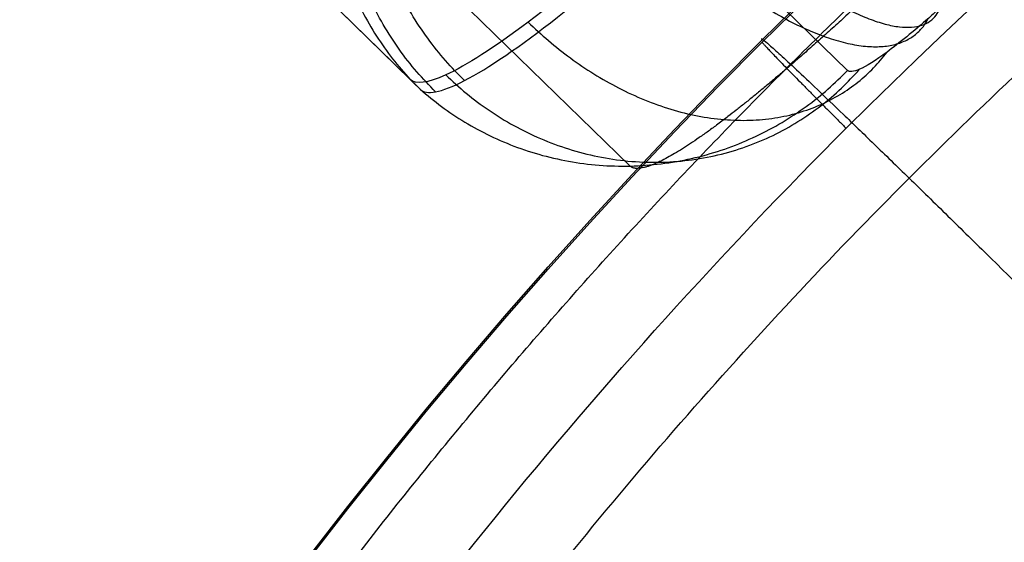
# Model space of a CAD drawing. Units: millimetres. Extents: x 25454.41 to 25457.33, y 4073.07 to 4075.71.
# Drawn here: x 25454.95 to 25455.15, y 4074.83 to 4074.94 of the extents above; entities that cross this region are included whole.
import ezdxf

# ---------------------------------------------------------------- set-up
doc = ezdxf.new("R2010")
doc.units = ezdxf.units.MM
doc.header["$MEASUREMENT"] = 0
doc.layers.add('Predeterminado', color=7, linetype='Continuous', true_color=0x000000)

msp = doc.modelspace()

# ---------------------------------------------------------------- linework, layer by layer
at = {"layer": 'Predeterminado'}
for p, q in [((25455.02706807558, 4074.929906129784, -1.654375505859887), (25454.90619421503, 4075.047913703508, -0.448614670388862)), ((25455.11885573775, 4074.931778624937, -1.645357298712133), (25454.99793928141, 4075.049741968476, -0.439596455692412)), ((25455.11885573775, 4074.931778624937, -1.645357298712133), (25454.99793928141, 4075.049741968476, -0.439596455692412)), ((25454.90838681338, 4075.045773098359, -0.4486146717616813), (25455.02920085207, 4074.927823927957, -1.653956631431604)), ((25455.07315796132, 4074.911743512774, -1.647896132476674), (25454.95225367669, 4075.029750346285, -0.4421395490122183))]:
    msp.add_line(p, q, dxfattribs=at)
at = {"layer": 'Predeterminado', "extrusion": (0, 0.0172637143551299, 0.9998509709785077)}
for centre, radius in [((-25455.87322546634, -4073.588029182668, 68.64472116695694), 1.092199999999139), ((-25455.87322546635, -4073.58802918267, 68.61664298793549), 1.092199999991863)]:
    msp.add_circle(centre, radius, dxfattribs=at)
at = {"layer": 'Predeterminado'}
for points, knots in [([(25454.60116303324, 4073.525199938433, -0.8404200000000004), (25454.53681724374, 4073.626830739951, -0.8069295473187109), (25454.49244966964, 4073.740032813551, -0.7783358973129134), (25454.43156827398, 4073.974019688053, -0.7345576370407736), (25454.41595165527, 4074.096852422108, -0.7183910362478007), (25454.41454219562, 4074.468287337753, -0.6858499600087787), (25454.47627173354, 4074.720459997041, -0.6859893643239185), (25454.71927991202, 4075.167013390779, -0.70981713819693), (25454.90092764306, 4075.360905941394, -0.7329692640166331), (25455.34477213467, 4075.631869640652, -0.7725600098603246), (25455.60710421102, 4075.709075192136, -0.7892421921017312), (25455.87323265252, 4075.704455538271, -0.7885707359459841)], [0, 0, 0, 0, 0.3596286292538151, 0.3596286292538151, 0.7192572585076302, 0.7192572585076302, 1.43851451701526, 1.43851451701526, 2.157771775522891, 2.157771775522891, 2.877029034030521, 2.877029034030521, 2.877029034030521, 2.877029034030521]), ([(25455.8732247521, 4075.704455538271, -3.922905981175509), (25455.60713050743, 4075.709079866123, -3.923577244435754), (25455.34476771135, 4075.631871994071, -3.906896682013205), (25454.90093548616, 4075.360913297966, -3.86730636449396), (25454.71928443595, 4075.167026092412, -3.844154911943509), (25454.47627104442, 4074.72046156855, -3.820325368667884), (25454.41454276195, 4074.468281877051, -3.82018681402237), (25454.41595135304, 4074.096859823176, -3.852726415811275), (25454.4315712621, 4073.974023119482, -3.868892820747256), (25454.49244738536, 4073.740039102259, -3.912670074928458), (25454.53682834237, 4073.62682124592, -3.941267328561709), (25454.60116941141, 4073.525199938433, -3.974755245233553)], [2.877029034030521, 2.877029034030521, 2.877029034030521, 2.877029034030521, 3.59628809242425, 3.59628809242425, 4.315547150817979, 4.315547150817979, 5.03480620921171, 5.03480620921171, 5.394435738408574, 5.394435738408574, 5.754065267605439, 5.754065267605439, 5.754065267605439, 5.754065267605439]), ([(25454.60116303324, 4073.525199938433, -0.7669200000000002), (25454.53761946597, 4073.62877272374, -0.7332488829523482), (25454.49207516084, 4073.743715324811, -0.7051708451534585), (25454.43103527086, 4073.982375455191, -0.661813742200845), (25454.41603007392, 4074.107141554185, -0.6460540719415133), (25454.41764541707, 4074.483237064431, -0.6147050479939049), (25454.48295801743, 4074.736343353106, -0.615712151735311), (25454.73104430718, 4075.180169960711, -0.6403695140414618), (25454.91386424033, 4075.370433819399, -0.6634143009023032), (25455.3545794384, 4075.634512607024, -0.7024535889592775), (25455.61269397107, 4075.708663300002, -0.7184277770269369), (25455.87322908287, 4075.704104228018, -0.7181322938531536)], [0, 0, 0, 0, 0.3596286292538151, 0.3596286292538151, 0.7192572585076302, 0.7192572585076302, 1.43851451701526, 1.43851451701526, 2.157771775522891, 2.157771775522891, 2.877029034030521, 2.877029034030521, 2.877029034030521, 2.877029034030521]), ([(25455.87322832174, 4075.704104228018, -3.852467539082678), (25455.61271514345, 4075.708666616912, -3.85276311942947), (25455.35457749985, 4075.634512985979, -3.836789397380566), (25454.91387355233, 4075.370438399602, -3.797750641717762), (25454.73105223515, 4075.180179747473, -3.774706346177244), (25454.48295996723, 4074.736343755639, -3.75004758822699), (25454.41764879351, 4074.483230535346, -3.74904136721686), (25454.41603297001, 4074.107148957943, -3.780389027729431), (25454.43103974682, 4073.982378966074, -3.79614874325553), (25454.49207558992, 4073.743722322138, -3.839504609275462), (25454.5376303148, 4073.628763171508, -3.867586617063248), (25454.60116941141, 4073.525199938433, -3.901255245233552)], [2.877029034030521, 2.877029034030521, 2.877029034030521, 2.877029034030521, 3.59628809242425, 3.59628809242425, 4.315547150817979, 4.315547150817979, 5.03480620921171, 5.03480620921171, 5.394435738408574, 5.394435738408574, 5.754065267605439, 5.754065267605439, 5.754065267605439, 5.754065267605439]), ([(25454.60116303324, 4073.525199938433, -0.6934200000000003), (25454.5384216882, 4073.630714707532, -0.6595682185859859), (25454.49170065204, 4073.747397836073, -0.632005792994004), (25454.43050226776, 4073.990731222329, -0.5890698473609168), (25454.41610849258, 4074.117430686264, -0.5737171076352262), (25454.42074863854, 4074.498186791111, -0.5435601359790314), (25454.48964430132, 4074.752226709173, -0.5454349391467039), (25454.74280870234, 4075.193326530644, -0.5709218898859938), (25454.92680083762, 4075.379961697405, -0.5938593377879735), (25455.36438674212, 4075.637155573397, -0.6323471680582305), (25455.61828373111, 4075.708251407868, -0.6476133619521428), (25455.87322551323, 4075.703752917766, -0.6476938517603231)], [0, 0, 0, 0, 0.3596286292538151, 0.3596286292538151, 0.7192572585076302, 0.7192572585076302, 1.43851451701526, 1.43851451701526, 2.157771775522891, 2.157771775522891, 2.877029034030521, 2.877029034030521, 2.877029034030521, 2.877029034030521]), ([(25455.87323189139, 4075.703752917766, -3.782029096989848), (25455.61829977948, 4075.708253367702, -3.7819436752867), (25455.36438728835, 4075.637153977888, -3.766668722453474), (25454.92681161852, 4075.379963501238, -3.728162666725228), (25454.74282003435, 4075.193333402535, -3.705214710284333), (25454.48964889004, 4074.75222594273, -3.679705056289881), (25454.42075482509, 4074.498179193643, -3.677820326942133), (25454.416114587, 4074.117438092712, -3.70796189345954), (25454.43050823155, 4073.990734812668, -3.723310548624366), (25454.49170379448, 4073.747405542018, -3.766237343736082), (25454.53843228723, 4073.630705097097, -3.793800789570913), (25454.60116941141, 4073.525199938433, -3.827647565233553)], [2.877029034030521, 2.877029034030521, 2.877029034030521, 2.877029034030521, 3.59628809242425, 3.59628809242425, 4.315547150817979, 4.315547150817979, 5.03480620921171, 5.03480620921171, 5.394435738408574, 5.394435738408574, 5.754065267605439, 5.754065267605439, 5.754065267605439, 5.754065267605439]), ([(25455.87320054575, 4075.617181870231, -3.923003981049937), (25455.62190642414, 4075.621310960542, -3.923715979937705), (25455.37434755791, 4075.54820723275, -3.9068649726511), (25454.95650377278, 4075.291587387548, -3.867171578356595), (25454.7859454523, 4075.10832298699, -3.844007194873861), (25454.55854994149, 4074.686976844711, -3.820340967943313), (25454.50136501157, 4074.449363134728, -3.820374361691604), (25454.50376975036, 4074.100241889018, -3.853173210303337), (25454.51882234551, 4073.984944544115, -3.869449845119077), (25454.57643320029, 4073.765673780349, -3.913496057711081), (25454.61860046455, 4073.660115238785, -3.942900565527999), (25454.6794826914, 4073.564801078432, -3.974468205233304)], [2.877029034030521, 2.877029034030521, 2.877029034030521, 2.877029034030521, 3.59628809242425, 3.59628809242425, 4.315547150817979, 4.315547150817979, 5.03480620921171, 5.03480620921171, 5.394435738408574, 5.394435738408574, 5.754065267605439, 5.754065267605439, 5.754065267605439, 5.754065267605439]), ([(25454.67947631323, 4073.564801078432, -0.8401329600000002), (25454.6185893877, 4073.660123047263, -0.8085628949863841), (25454.57643135204, 4073.765678752867, -0.779159078657433), (25454.51881836855, 4073.984947775152, -0.7351136775410396), (25454.50376863093, 4074.10024905286, -0.7188359487960885), (25454.50136743386, 4074.449383518901, -0.686037143212509), (25454.55855495061, 4074.686990918328, -0.6860050911220898), (25454.78596048347, 4075.108335911827, -0.7096719834370415), (25454.95652089093, 4075.291601165772, -0.7328376082393573), (25455.37438665012, 4075.548219514757, -0.7725312408305118), (25455.62192902354, 4075.621315064162, -0.7893832912053202), (25455.87325685887, 4075.617181870231, -0.7886687358204115)], [0, 0, 0, 0, 0.3596286292538151, 0.3596286292538151, 0.7192572585076302, 0.7192572585076302, 1.43851451701526, 1.43851451701526, 2.157771775522891, 2.157771775522891, 2.877029034030521, 2.877029034030521, 2.877029034030521, 2.877029034030521]), ([(25454.67939757324, 4073.564892518431, -0.69299836), (25454.62012382368, 4073.664108724724, -0.6610682753393474), (25454.57562001531, 4073.773153273385, -0.6327009282386629), (25454.51770867862, 4074.001782571792, -0.5895074965783154), (25454.50389258213, 4074.120954311676, -0.5740482932727138), (25454.5075733359, 4074.479413500707, -0.5436461737551797), (25454.57194774658, 4074.718878762932, -0.5453555174799615), (25454.8095336014, 4075.134740163024, -0.570686424697261), (25454.98244141769, 4075.310727894165, -0.5936361931492291), (25455.39403532446, 4075.553544566592, -0.6322228858054029), (25455.63312669215, 4075.620519292666, -0.6476559132886122), (25455.87324970692, 4075.616507294406, -0.6476938517601526)], [0, 0, 0, 0, 0.3596286292538151, 0.3596286292538151, 0.7192572585076302, 0.7192572585076302, 1.43851451701526, 1.43851451701526, 2.157771775522891, 2.157771775522891, 2.877029034030521, 2.877029034030521, 2.877029034030521, 2.877029034030521]), ([(25455.8732076977, 4075.616507294406, -3.782029096989677), (25455.63309385312, 4075.620512466407, -3.781989183481197), (25455.39400122088, 4075.553528324008, -3.766554890039164), (25454.98242726078, 4075.310708548709, -3.727968643884655), (25454.8095254109, 4075.134721395405, -3.705019752269968), (25454.5719480379, 4074.718862349326, -3.679690257541317), (25454.50757655627, 4074.479390979473, -3.677982321215849), (25454.50390012147, 4074.120947159738, -3.708384705737663), (25454.51771564197, 4074.001779503233, -3.723843298144035), (25454.57562730863, 4073.773149728573, -3.767037078632539), (25454.62013439833, 4073.664100799185, -3.795405851375327), (25454.6794039514, 4073.564892518431, -3.827333605233305)], [2.877029034030521, 2.877029034030521, 2.877029034030521, 2.877029034030521, 3.59628809242425, 3.59628809242425, 4.315547150817979, 4.315547150817979, 5.03480620921171, 5.03480620921171, 5.394435738408574, 5.394435738408574, 5.754065267605439, 5.754065267605439, 5.754065267605439, 5.754065267605439]), ([(25455.87317633941, 4075.52990820219, -3.923101980924364), (25455.63668234086, 4075.533542054961, -3.923854715439657), (25455.40392740447, 4075.464542471428, -3.906833263288996), (25455.01207205939, 4075.22226147713, -3.867036792219229), (25454.85260646865, 4075.049619881568, -3.843859477804214), (25454.64082883855, 4074.653492120874, -3.820356567218742), (25454.58818726119, 4074.430444392405, -3.820561909360838), (25454.59158814767, 4074.103623954861, -3.853620004795399), (25454.60607342893, 4073.995865968748, -3.870006869490899), (25454.66041901521, 4073.79130845844, -3.914322040493704), (25454.70037258672, 4073.69340923165, -3.944533802494288), (25454.75779597139, 4073.604402218431, -3.974181165233056)], [2.877029034030521, 2.877029034030521, 2.877029034030521, 2.877029034030521, 3.59628809242425, 3.59628809242425, 4.315547150817979, 4.315547150817979, 5.03480620921171, 5.03480620921171, 5.394435738408574, 5.394435738408574, 5.754065267605439, 5.754065267605439, 5.754065267605439, 5.754065267605439]), ([(25454.75778959323, 4073.604402218431, -0.83984592), (25454.70036153168, 4073.693415354575, -0.8101962426540575), (25454.66041303444, 4073.791324692183, -0.7799822600019525), (25454.60606846313, 4073.995875862251, -0.7356697180413057), (25454.59158560659, 4074.103645683613, -0.7192808613443765), (25454.5881926721, 4074.43047970005, -0.6862243264162393), (25454.64083816769, 4074.653521839616, -0.6860208179202614), (25454.85264105493, 4075.049658432875, -0.709526828677153), (25455.0121141388, 4075.22229639015, -0.7327059524620815), (25455.40400116556, 4075.464569388862, -0.7725024718006992), (25455.63675383605, 4075.533554936188, -0.7895243903089092), (25455.87328106521, 4075.52990820219, -0.7887667356948389)], [0, 0, 0, 0, 0.3596286292538151, 0.3596286292538151, 0.7192572585076302, 0.7192572585076302, 1.43851451701526, 1.43851451701526, 2.157771775522891, 2.157771775522891, 2.877029034030521, 2.877029034030521, 2.877029034030521, 2.877029034030521]), ([(25455.87317992171, 4075.529584936618, -3.852565538956936), (25455.64228513381, 4075.533156810036, -3.852942043989431), (25455.41377127895, 4075.467222570778, -3.836630465309698), (25455.02505748122, 4075.231857536655, -3.797389580523487), (25454.86441862804, 4075.062864634921, -3.774320600966585), (25454.64753801216, 4074.669495438398, -3.749983637257639), (25454.59129277432, 4074.445523578854, -3.749315315690593), (25454.59163690181, 4074.114040090813, -3.781168888311568), (25454.60549824066, 4074.004345081273, -3.797144400007582), (25454.659984919, 4073.795101186784, -3.841028527068158), (25454.70110454807, 4073.695452866462, -3.870719799840077), (25454.75771723139, 4073.60449365843, -3.900546565233056)], [2.877029034030521, 2.877029034030521, 2.877029034030521, 2.877029034030521, 3.59628809242425, 3.59628809242425, 4.315547150817979, 4.315547150817979, 5.03480620921171, 5.03480620921171, 5.394435738408574, 5.394435738408574, 5.754065267605439, 5.754065267605439, 5.754065267605439, 5.754065267605439]), ([(25454.75771085323, 4073.60449365843, -0.7662113199999999), (25454.70109374541, 4073.695459048246, -0.7363822873733832), (25454.65997620651, 4073.79511670144, -0.7066891617426372), (25454.6054917763, 4074.004354891753, -0.6628074319185098), (25454.59163113913, 4074.11406181035, -0.6468301701272889), (25454.59129535267, 4074.445559955177, -0.6149782689737836), (25454.64754467976, 4074.669526328154, -0.6156484568667402), (25454.8644497777, 4075.062906114139, -0.6399888940928407), (25455.02509806829, 4075.231895240538, -0.6630595004862831), (25455.41384253618, 4075.467251474324, -0.7023005376766371), (25455.64236174461, 4075.533171056826, -0.7186114274669952), (25455.87327748292, 4075.529584936618, -0.7182302937274104)], [0, 0, 0, 0, 0.3596286292538151, 0.3596286292538151, 0.7192572585076302, 0.7192572585076302, 1.43851451701526, 1.43851451701526, 2.157771775522891, 2.157771775522891, 2.877029034030521, 2.877029034030521, 2.877029034030521, 2.877029034030521]), ([(25454.75769510523, 4073.604511946431, -0.6926844), (25454.70188745082, 4073.697431332243, -0.662673447382117), (25454.65959897063, 4073.798839507032, -0.633497931521194), (25454.60497019356, 4074.012769929428, -0.5900393419919843), (25454.59172922088, 4074.124416912206, -0.5744693077515262), (25454.59444229453, 4074.460588810111, -0.5438078727959439), (25454.65428909741, 4074.685486797329, -0.5453408924696972), (25454.87628370377, 4075.076124527055, -0.5704940426196615), (25455.03810086844, 4075.241472176606, -0.5934453064666197), (25455.42369173229, 4075.469924472117, -0.6321119806343551), (25455.64797276488, 4075.532783563879, -0.6477037838357477), (25455.87327390062, 4075.529261671046, -0.6476938517599821)], [0, 0, 0, 0, 0.3596286292538151, 0.3596286292538151, 0.7192572585076302, 0.7192572585076302, 1.43851451701526, 1.43851451701526, 2.157771775522891, 2.157771775522891, 2.877029034030521, 2.877029034030521, 2.877029034030521, 2.877029034030521]), ([(25455.873183504, 4075.529261671046, -3.782029096989507), (25455.64789103859, 4075.532767951392, -3.782029372539206), (25455.42362297914, 4075.469893582188, -3.7664276673304), (25455.03806177376, 4075.241431681797, -3.727742368827745), (25454.87625599081, 4075.076080119849, -3.704781724128956), (25454.65428509104, 4074.685454736896, -3.679610707296536), (25454.5944425487, 4074.460551365125, -3.678068722020349), (25454.59173820498, 4074.124395202071, -3.708717771827737), (25454.60497815615, 4074.012760202336, -3.724281930524265), (25454.65961041484, 4073.798824711436, -3.767735013642611), (25454.70189800104, 4073.697425091647, -3.796905797185866), (25454.7577014834, 4073.604511946431, -3.826911965233057)], [2.877029034030521, 2.877029034030521, 2.877029034030521, 2.877029034030521, 3.59628809242425, 3.59628809242425, 4.315547150817979, 4.315547150817979, 5.03480620921171, 5.03480620921171, 5.394435738408574, 5.394435738408574, 5.754065267605439, 5.754065267605439, 5.754065267605439, 5.754065267605439]), ([(25456.94042546634, 4074.165092876407, -1.743839293787565), (25456.94047186255, 4074.299140181952, -1.746153793108115), (25456.88719524157, 4074.578534204364, -1.750977890634127), (25456.68946123078, 4074.879536252847, -1.75617507855125), (25456.46250558941, 4075.063538947432, -1.759352121982817), (25456.2132691745, 4075.192833363194, -1.761584556541774), (25456.00731820317, 4075.232228999843, -1.762264772931662), (25455.87322546634, 4075.232133832635, -1.762263129747356), (25455.7391581809, 4075.232180221921, -1.762263930718081), (25455.45972251444, 4075.178911540714, -1.761344178351912), (25455.15867560125, 4074.981206998028, -1.757930554871253), (25454.97464548084, 4074.754285179656, -1.754012457507709), (25454.84533179357, 4074.505085908189, -1.74970971123358), (25454.80593028495, 4074.299165629521, -1.746154232493158), (25454.80602546634, 4074.165092876407, -1.743839293787571), (25454.80591504106, 4074.030999117539, -1.741523992390588), (25454.84536172706, 4073.825141092369, -1.737969588536997), (25454.97461014843, 4073.575851885814, -1.733665289417777), (25455.11321077166, 4073.40519144655, -1.730718617202867), (25455.28389665334, 4073.266611474789, -1.728325855564152), (25455.53322301056, 4073.137382320249, -1.726094547824202), (25455.73911172139, 4073.097941510553, -1.725413551463427), (25455.87322546634, 4073.098051920178, -1.725415457827778), (25456.00733921205, 4073.097941511342, -1.725413551477049), (25456.21322792061, 4073.137382318644, -1.726094547796493), (25456.46255428403, 4073.266611478282, -1.728325855624377), (25456.63324016043, 4073.405191445966, -1.730718617192844), (25456.77184078771, 4073.575851890505, -1.733665289498683), (25456.90108920402, 4073.825141090844, -1.737969588510683), (25456.94053589242, 4074.030999118292, -1.741523992403543), (25456.94042546634, 4074.165092876407, -1.743839293787565)], [0, 0, 0, 0, 0.4022813322188843, 0.8381557391247078, 1.0583890012339, 1.274030155358947, 1.676311487575762, 1.676311487575762, 1.676311487575762, 2.078592819790645, 2.514467226701806, 2.734700488810077, 2.950341642931248, 3.352622975151424, 3.352622975151424, 3.352622975151424, 3.754904307367725, 3.97054546149007, 4.190778723594283, 4.411011976381578, 4.626653130508987, 5.028934462723643, 5.028934462723643, 5.028934462723643, 5.431215794938177, 5.646856949066295, 5.867090211169721, 6.087323463947557, 6.302964618076969, 6.705245950296265, 6.705245950296265, 6.705245950296265, 6.705245950296265]), ([(25456.81542546634, 4074.168598760081, -1.540791379308409), (25456.8171172587, 4074.41550703976, -1.545054568659615), (25456.61066008522, 4074.905923478125, -1.553522239895461), (25456.12017055125, 4075.112349884778, -1.55708645758706), (25455.87322546634, 4075.110658344936, -1.557057250973797), (25455.62628038469, 4075.11234988516, -1.557086457593656), (25455.13579084917, 4074.905923479838, -1.553522239924935), (25454.92933367438, 4074.415507042989, -1.545054568715379), (25454.93102546634, 4074.168598760082, -1.54079137930842), (25454.92933367436, 4073.921690477192, -1.536528189901788), (25455.13579084913, 4073.431274040298, -1.528060518691441), (25455.62628038467, 4073.224847635015, -1.524496301023337), (25455.87322546634, 4073.226539175226, -1.524525507643016), (25456.12017055125, 4073.224847635387, -1.524496301029791), (25456.61066008524, 4073.431274042031, -1.528060518721348), (25456.81711725867, 4073.921690480403, -1.536528189957191), (25456.81542546634, 4074.168598760081, -1.540791379308409)], [0, 0, 0, 0, 0.7399834496079853, 1.479966907452667, 1.479966907452667, 1.479966907452667, 2.219950357067547, 2.95993381490454, 2.95993381490454, 2.95993381490454, 3.69991727274339, 4.43990072235545, 4.43990072235545, 4.43990072235545, 5.179884180199501, 5.919867629806356, 5.919867629806356, 5.919867629806356, 5.919867629806356]), ([(25455.10684633247, 4074.99130077714, -1.753362579026346), (25455.10216638006, 4074.986591323854, -1.753346277239014), (25455.09495649001, 4074.979517985036, -1.752329828126985), (25455.08534970632, 4074.970468957521, -1.748931485080713), (25455.07075178962, 4074.957116625592, -1.741630172458493), (25455.05112138651, 4074.940709682417, -1.723516510911782), (25455.03362649117, 4074.929468475576, -1.690068371313856), (25455.02820969079, 4074.928788637049, -1.665756211912031), (25455.02706807558, 4074.929906129784, -1.654375505859887)], [0.001255365990196149, 0.001255365990196149, 0.001255365990196149, 0.001255365990196149, 0.008229448933096862, 0.01186131236810787, 0.01554841745373802, 0.0303409244469467, 0.04404933067689067, 0.05611716572915832, 0.05611716572915832, 0.05611716572915832, 0.05611716572915832]), ([(25455.02920085207, 4074.927823927957, -1.653956631431604), (25455.02983872429, 4074.927194666087, -1.660340606213402), (25455.032056731, 4074.926839977509, -1.673436702526493), (25455.04010898936, 4074.92995281134, -1.699111394638542), (25455.05332475634, 4074.938976554698, -1.721694735242133), (25455.06970614022, 4074.952434896857, -1.737973688731711), (25455.08673322132, 4074.967470561352, -1.749379103338627), (25455.10022474771, 4074.980407411661, -1.752925238975395), (25455.10897870789, 4074.989217698635, -1.752943655778395)], [-1.450073294266552e-05, -1.450073294266552e-05, -1.450073294266552e-05, -1.450073294266552e-05, 0.006751477022799442, 0.01387931171716596, 0.02827185702313095, 0.03521310782967386, 0.04180263592539711, 0.05484696135011488, 0.05484696135011488, 0.05484696135011488, 0.05484696135011488]), ([(25455.14547988776, 4074.951701615903, -1.679977229432943), (25455.14391269136, 4074.950172695591, -1.679976597847262), (25455.14150155647, 4074.947874179846, -1.679627536975511), (25455.13829534065, 4074.944929188189, -1.67844484417322), (25455.13342860033, 4074.940580312621, -1.675897601883322), (25455.1269031475, 4074.935223895266, -1.669561344711469), (25455.12108168543, 4074.931569118356, -1.657851360375401), (25455.11925248549, 4074.931386239063, -1.649340706956844), (25455.11885573775, 4074.931778624937, -1.645357298712133)], [0.001255365990196149, 0.001255365990196149, 0.001255365990196149, 0.001255365990196149, 0.008229448933096862, 0.01186131236810786, 0.01554841745373802, 0.03034092444694669, 0.04404933067689065, 0.05611716572915828, 0.05611716572915828, 0.05611716572915828, 0.05611716572915828]), ([(25455.14547988776, 4074.951701615903, -1.679977229432943), (25455.14391269136, 4074.950172695591, -1.679976597847262), (25455.14150155647, 4074.947874179846, -1.679627536975511), (25455.13829534065, 4074.944929188189, -1.67844484417322), (25455.13342860033, 4074.940580312621, -1.675897601883322), (25455.1269031475, 4074.935223895266, -1.669561344711469), (25455.12108168543, 4074.931569118356, -1.657851360375401), (25455.11925248549, 4074.931386239063, -1.649340706956844), (25455.11885573775, 4074.931778624937, -1.645357298712133)], [0.001255365990196149, 0.001255365990196149, 0.001255365990196149, 0.001255365990196149, 0.008229448933096862, 0.01186131236810786, 0.01554841745373802, 0.03034092444694669, 0.04404933067689065, 0.05611716572915828, 0.05611716572915828, 0.05611716572915828, 0.05611716572915828])]:
    msp.add_open_spline(points, degree=3, knots=knots, dxfattribs=at)
for points, weights, knots in [([(25456.95810313587, 4074.165219287029, -1.736518054557097), (25456.95815030159, 4074.301487022093, -1.738870892443754), (25456.90399117538, 4074.585509079797, -1.743774898995679), (25456.7029817952, 4074.891497084353, -1.749058175774558), (25456.47226674047, 4075.078547696414, -1.752287845493461), (25456.21890183861, 4075.209983816078, -1.754557259316774), (25456.00953938721, 4075.250032021307, -1.755248743145699), (25455.87322546634, 4075.2499352783, -1.755247072753962), (25455.73693742042, 4075.249982436992, -1.755247886999232), (25455.45287302883, 4075.195831382062, -1.754312899355571), (25455.14683941645, 4074.994851958119, -1.750842730742274), (25454.95976092422, 4074.764171286623, -1.74685973200925), (25454.82830521386, 4074.510844143509, -1.742485712704076), (25454.78825103937, 4074.301512893162, -1.738871339148633), (25454.78834779681, 4074.165219287029, -1.736518054556659), (25454.78823554236, 4074.028904327528, -1.734164401274273), (25454.82833564439, 4073.819636360564, -1.730551120375945), (25454.95972500507, 4073.56621779492, -1.726175522572034), (25455.10062148566, 4073.392730442695, -1.723180040007301), (25455.27413469387, 4073.25185496322, -1.7207476435017), (25455.52759103057, 4073.120485183711, -1.71847937514805), (25455.73689018909, 4073.080391058119, -1.717787098425613), (25455.87322546634, 4073.080503295756, -1.717789036359862), (25456.00956074375, 4073.080391058028, -1.71778709843459), (25456.21885990233, 4073.12048518399, -1.718479375130666), (25456.47231624038, 4073.251854963866, -1.720747643542354), (25456.64582945106, 4073.392730446751, -1.723180040076472), (25456.78672592823, 4073.566217796475, -1.726175522570113), (25456.91811528853, 4073.81963636082, -1.730551120400914), (25456.95821539023, 4074.028904327694, -1.73416440126796), (25456.95810313586, 4074.165219287029, -1.736518054556032)], [0.8535533907407856, 0.8535533892694421, 0.8535533941863999, 0.8535533835418568, 0.8535533915142651, 0.8535533902685711, 0.8535533904745165, 0.8535533905857376, 0.8535533894111986, 0.8535533940902814, 0.8535533836151462, 0.8535533914668143, 0.8535533902965174, 0.8535533904572199, 0.8535533905652395, 0.8535533910938726, 0.8535533895176324, 0.8535533919714685, 0.8535533850400453, 0.8535533885611231, 0.8535533922054913, 0.8535533897965907, 0.8535533905883786, 0.8535533910129603, 0.8535533896993236, 0.8535533919020103, 0.8535533850382514, 0.8535533885276423, 0.8535533922724013, 0.8535533897198829, 0.8535533906165679], [0, 0, 0, 0, 0.4022813322188843, 0.8381557391247078, 1.0583890012339, 1.274030155358947, 1.676311487575762, 1.676311487575762, 1.676311487575762, 2.078592819790645, 2.514467226701806, 2.734700488810077, 2.950341642931248, 3.352622975151424, 3.352622975151424, 3.352622975151424, 3.754904307367725, 3.97054546149007, 4.190778723594283, 4.411011976381578, 4.626653130508987, 5.028934462723643, 5.028934462723643, 5.028934462723643, 5.431215794938177, 5.646856949066295, 5.867090211169721, 6.087323463947557, 6.302964618076969, 6.705245950296265, 6.705245950296265, 6.705245950296265, 6.705245950296265]), ([(25456.92149148351, 4074.167840296351, -1.584718814692124), (25456.92337372466, 4074.442543713813, -1.589461922863509), (25456.69367510724, 4074.988167663176, -1.598882822967998), (25456.14796983159, 4075.217832052289, -1.602848274226017), (25455.87322546634, 4075.215950091469, -1.602815779780646), (25455.598481104, 4075.217832052104, -1.602848274233871), (25455.0527758287, 4074.988167666438, -1.598882823025276), (25454.82307720786, 4074.442543716714, -1.589461922901867), (25454.82495944916, 4074.167840296351, -1.584718814693199), (25454.82307720785, 4073.893136875981, -1.579975706416884), (25455.05277582868, 4073.347512926272, -1.570554806539343), (25455.598481104, 4073.117848540594, -1.566589355109324), (25455.87322546634, 4073.119730501232, -1.566621849603162), (25456.14796983159, 4073.117848540422, -1.566589355095242), (25456.69367510724, 4073.347512929512, -1.570554806594145), (25456.92337372466, 4073.893136878889, -1.579975706479907), (25456.92149148351, 4074.16784029635, -1.584718814693189)], [0.8535533906202033, 0.8535533909655935, 0.8535533888768644, 0.8535533911984332, 0.853553390592969, 0.8535533909800791, 0.8535533888643677, 0.853553391191056, 0.8535533906202047, 0.8535533911919687, 0.8535533888756649, 0.8535533909739549, 0.8535533905921238, 0.8535533912037354, 0.8535533888608473, 0.853553390975116, 0.8535533905995304], [0, 0, 0, 0, 0.7399834496079853, 1.479966907452667, 1.479966907452667, 1.479966907452667, 2.219950357067547, 2.95993381490454, 2.95993381490454, 2.95993381490454, 3.69991727274339, 4.43990072235545, 4.43990072235545, 4.43990072235545, 5.179884180199501, 5.919867629806356, 5.919867629806356, 5.919867629806356, 5.919867629806356]), ([(25455.13677318092, 4074.96062592663, -1.728123910351837), (25455.13301765552, 4074.956918333253, -1.728081007043907), (25455.12724971308, 4074.951344833375, -1.727225631906908), (25455.11959034214, 4074.944194449772, -1.724459593162427), (25455.1079724155, 4074.933623687336, -1.71855127349457), (25455.09237926088, 4074.920513365163, -1.703962880252219), (25455.07843825351, 4074.911399735168, -1.676926857942497), (25455.07409029049, 4074.910830674961, -1.657208589421629), (25455.07315796131, 4074.911743512776, -1.647896132476674)], [0.8536360029618615, 0.8539180630329501, 0.8542366646097777, 0.8544267446681448, 0.8545062323179375, 0.8538270020361816, 0.8526352131136212, 0.8523152568391638, 0.8523083459133491], [0.001255365990196149, 0.001255365990196149, 0.001255365990196149, 0.001255365990196149, 0.008229448933096862, 0.01186131236810787, 0.01554841745373802, 0.0303409244469467, 0.04404933067689067, 0.05611716572915831, 0.05611716572915831, 0.05611716572915831, 0.05611716572915831])]:
    msp.add_rational_spline(points, weights, degree=3, knots=knots, dxfattribs=at)
for points, weights in [([(25455.02822687293, 4075.018971329679, -1.662973551285908), (25454.98548363325, 4074.974536644141, -1.663093767891762), (25455.02706807558, 4074.929906129784, -1.654375505859887)], [1, 0.719055935230525, 0.9817204057737972]), ([(25455.02822687293, 4075.018971329679, -1.662973551285908), (25454.98548363325, 4074.974536644141, -1.663093767891762), (25455.02706807558, 4074.929906129784, -1.654375505859887)], [1, 0.719055935230525, 0.9817204057737972]), ([(25455.03241092132, 4074.927295920936, -1.6729805832039), (25454.98661566705, 4074.971976206391, -1.681864723217436), (25455.02937516966, 4075.018819217848, -1.669632611459162)], [1.000000000000001, 0.7093153748625836, 1.000000000000001]), ([(25455.03846511286, 4074.929642048248, -1.692247813830573), (25454.9925443134, 4074.974397111819, -1.701126274062324), (25455.03157069328, 4075.019733024445, -1.676377445645493)], [1, 0.7085520392036699, 1]), ([(25455.08540834285, 4074.970556633374, -1.748778016745987), (25455.13060976566, 4074.925222741825, -1.739507554775543), (25455.13831534792, 4074.944957435981, -1.678390929891328)], [1.000000000000002, 0.7088170427597467, 1.000000000000002]), ([(25455.07812056218, 4074.963892039379, -1.74512615677329), (25455.12347891345, 4074.918735915027, -1.735855932263662), (25455.13588569395, 4074.942786773345, -1.677116879676786)], [0.9999999999999993, 0.7088962829030282, 0.9999999999999993]), ([(25455.0518316472, 4074.9419431434, -1.720896944915036), (25455.09782696285, 4074.897015315164, -1.711842711683408), (25455.12713815995, 4074.9356294333, -1.668643180059154)], [0.9999999999999986, 0.7074811857768228, 0.9999999999999986]), ([(25455.10070259399, 4074.938416953971, -1.70410563927734), (25455.10070259368, 4074.941006511324, -1.554127993634441), (25455.20679894129, 4074.834925973892, -1.552296376573149)], [0.9999999999999994, 0.7071067799499359, 0.9999999999999994]), ([(25455.1008957057, 4074.937747547558, -1.732176445222501), (25455.10089570507, 4074.937315954638, -1.757172719496143), (25455.11857400968, 4074.919640092101, -1.756867522970991)], [0.9999999999999999, 0.7071067739097258, 0.9999999999999999]), ([(25455.03453088261, 4074.930841719512, -1.687850231034268), (25455.08085442787, 4074.885682820462, -1.678893234122856), (25455.12137509326, 4074.932026348531, -1.657075047332956)], [1.000000000000001, 0.705421389104709, 1.000000000000001]), ([(25455.02920085207, 4074.927823927956, -1.653956631431604), (25455.07546764978, 4074.88674332954, -1.645114968503092), (25455.11885573775, 4074.931778624937, -1.645357298712133)], [0.9815336582991935, 0.714140820380689, 1]), ([(25455.02920085207, 4074.927823927956, -1.653956631431604), (25455.07546764978, 4074.88674332954, -1.645114968503092), (25455.11885573775, 4074.931778624937, -1.645357298712133)], [0.9815336582991935, 0.714140820380689, 1]), ([(25455.02706807558, 4074.929906129784, -1.654375505859887), (25455.02811072136, 4074.928839589377, -1.654165852651099), (25455.02920085207, 4074.927823927957, -1.653956631431604)], [1, 0.9904586461109443, 0.9815336582991936]), ([(25455.02706807558, 4074.929906129784, -1.654375505859887), (25455.02810960166, 4074.928840680583, -1.654166287346358), (25455.02920085207, 4074.927823927957, -1.653956631431604)], [0.9817190152442277, 0.9905521406648192, 1]), ([(25455.02706807558, 4074.929906129784, -1.654375505859887), (25455.02810960166, 4074.928840680583, -1.654166287346358), (25455.02920085207, 4074.927823927957, -1.653956631431604)], [0.9817190152442277, 0.9905521406648192, 1]), ([(25455.02706807558, 4074.929906129784, -1.654375505859887), (25455.02811072136, 4074.928839589377, -1.654165852651099), (25455.02920085207, 4074.927823927957, -1.653956631431604)], [1, 0.9904586461109443, 0.9815336582991936])]:
    msp.add_rational_spline(points, weights, degree=2, dxfattribs=at)

doc.saveas('drawing.dxf')
